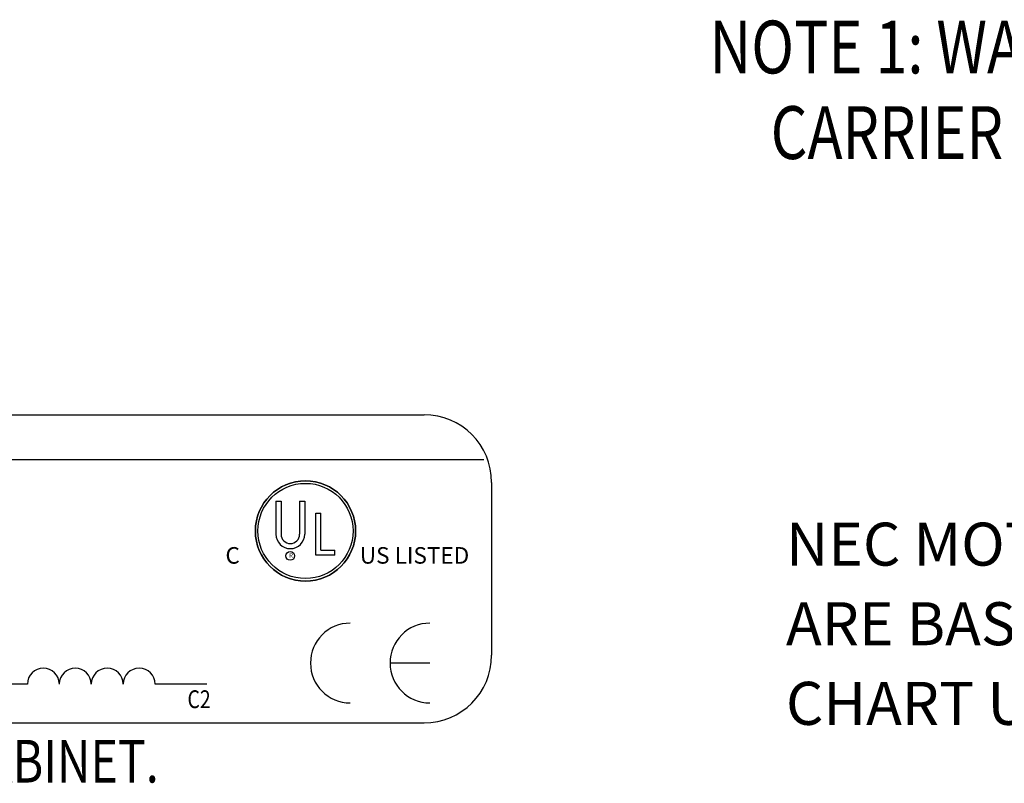
# Model space of a CAD drawing. Extents: x -14.1 to 70.4, y -5.7 to 53.
# Drawn here: x 24 to 41.3, y 25 to 38.5 of the extents above; entities that cross this region are included whole.
import ezdxf

# ---------------------------------------------------------------- set-up
doc = ezdxf.new("R2010")
doc.units = 0
doc.header["$MEASUREMENT"] = 0
doc.layers.get('0').update_dxf_attribs({"linetype": 'CONTINUOUS'})
for name, color, linetype in [('BORDER', 7, 'CONTINUOUS'), ('NOTE', 7, 'CONTINUOUS'), ('NOTES', 7, 'CONTINUOUS')]:
    doc.layers.add(name, color=color, linetype=linetype)
doc.styles.add('MASTER', font='romans', dxfattribs={"width": 0.8})
doc.styles.add('STYLE1', font='swissi.ttf', dxfattribs={"width": 0.8})

msp = doc.modelspace()

# ---------------------------------------------------------------- linework, layer by layer
for p, q in [((5.772, 31.531), (31.11, 31.531)), ((4.759, 30.74), (32.162, 30.74)), ((32.302, 30.339), (32.302, 27.29)), ((28.498, 30.005), (28.498, 29.424)), ((28.588, 30.005), (28.588, 29.424)), ((28.916, 30.005), (28.916, 29.424)), ((29.006, 30.005), (29.006, 29.424)), ((29.203, 29.053), (29.203, 29.795)), ((29.292, 29.146), (29.292, 29.795)), ((29.539, 29.053), (29.203, 29.053)), ((29.292, 29.146), (29.539, 29.146)), ((29.539, 29.053), (29.539, 29.146)), ((31.214, 27.153), (30.511, 27.153)), ((23.159, 26.784), (24.116, 26.784)), ((26.368, 26.784), (27.28, 26.784)), ((5.772, 26.098), (31.11, 26.098))]:
    msp.add_line(p, q)
for centre, radius in [((29.019, 29.482), 0.884), ((29.019, 29.482), 0.839), ((28.751, 29.041), 0.0765)]:
    msp.add_circle(centre, radius)
for centre, radius, start, end in [((31.11, 30.339), 1.192, 0, 90), ((29.019, 29.482), 0.884, 0, 180), ((29.019, 29.482), 0.884, 180, 0), ((28.752, 29.424), 0.254, 180, 270), ((28.752, 29.424), 0.164, 180, 270), ((28.752, 29.424), 0.254, 270, 0), ((28.752, 29.424), 0.164, 270, 360), ((29.81, 27.153), 0.703, 90, 180), ((31.214, 27.153), 0.703, 90, 180), ((31.11, 27.29), 1.192, 270, 0), ((29.81, 27.153), 0.703, 180, 270), ((31.214, 27.153), 0.703, 180, 270), ((24.397, 26.78), 0.282, 0.6373, 179.3627), ((24.96, 26.78), 0.282, 0.6373, 179.3627), ((25.523, 26.78), 0.282, 0.6373, 179.3627), ((26.087, 26.78), 0.282, 0.6373, 179.3627)]:
    msp.add_arc(centre, radius, start, end)
at = {"layer": 'NOTE'}
for p, q in [((28.498, 30.005), (28.588, 30.005)), ((28.916, 30.005), (29.006, 30.005)), ((29.203, 29.795), (29.292, 29.795))]:
    msp.add_line(p, q, dxfattribs=at)

# ---------------------------------------------------------------- texts
at = {"style": 'STYLE1'}
for s, height, p in [('C', 0.292, (27.608, 28.905)), ('US LISTED ', 0.2917, (29.977, 28.905)), ('R', 0.0768, (28.732, 29.012))]:
    msp.add_text(s, height=height, dxfattribs=at).set_placement(p)
at = {"style": 'MASTER', "width": 0.8}
msp.add_text('C2', height=0.3139, dxfattribs=at).set_placement((26.939, 26.358))
at = {"layer": 'BORDER', "color": 7}
for s, p in [('NEC MOTOR CURRENTS SHOWN IN THE 208/240 VOLT CHART ', (37.492, 28.87)), ('ARE BASED ON HORSEPOWER AT 208 VOLT. 575/600 VOLT ', (37.492, 27.467)), ('CHART USE THE 575 VOLT CURRENT RATING.', (37.492, 26.063))]:
    msp.add_text(s, height=0.75829, dxfattribs=at).set_placement(p)
at = {"layer": 'NOTES', "color": 7, "style": 'MASTER', "width": 0.8}
for s, height, p in [('NOTE 1: WATTS LOSS WILL VARY DUE TO FUNDAMENTAL FREQUENCY,', 0.93127, (36.145, 37.548)), ('        CARRIER FREQUENCY AND OTHER SYSTEM CHARACTERISTICS.', 0.93127, (35.401, 36.04)), ('LABEL PLACED ON INSIDE WALL OF CABINET.', 0.75191, (9.296, 25.046))]:
    msp.add_text(s, height=height, dxfattribs=at).set_placement(p)

doc.saveas('drawing.dxf')
